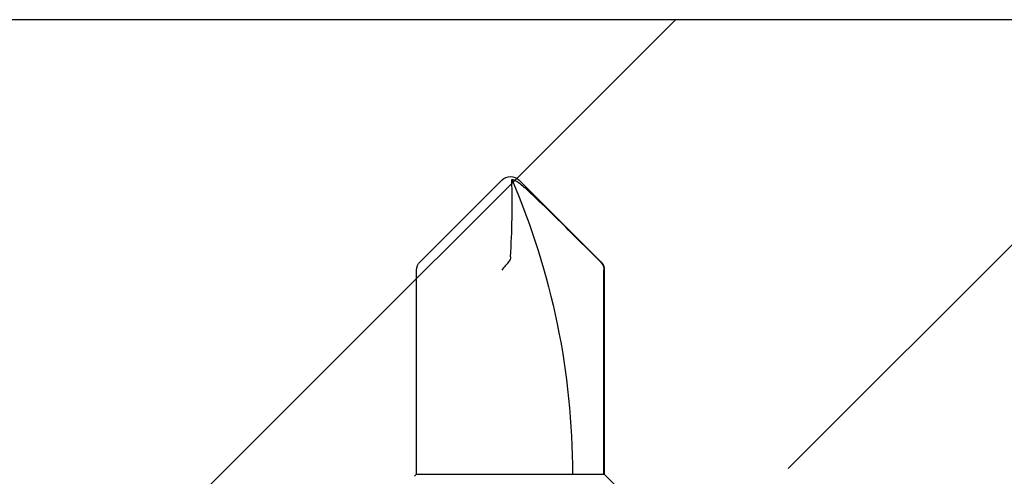
# Model space of a CAD drawing. Extents: x -2520 to 1829, y -2757 to -308.
# Drawn here: x 427 to 427, y -2143 to -2143 of the extents above; entities that cross this region are included whole.
import ezdxf

# ---------------------------------------------------------------- set-up
doc = ezdxf.new("R2010")
doc.units = 0
doc.header["$LTSCALE"] = 0.5
doc.header["$MEASUREMENT"] = 0
doc.layers.add('ALB PLCP', color=10, linetype='CONTINUOUS')
doc.layers.add('DENS OR PLY', color=52, linetype='CONTINUOUS')

# ---------------------------------------------------------------- blocks, each defined once
blk = doc.blocks.new('#8X58-HWH-SD-TEK')
at = {"layer": 'ALB PLCP', "lineweight": 30}
for p, q in [((-0.0053, 0.6228), (-0.05684, 0.57126)), ((0.05684, 0.57126), (0.0053, 0.6228)), ((-0.05904, 0.56596), (-0.05904, 0.4375)), ((-0.05883, 0.4375), (-0.05883, 0.56596)), ((0.05904, 0.4375), (0.05904, 0.56596)), ((-0.05904, 0.4375), (-0.07805, 0.41849)), ((-0.05883, 0.4375), (-0.05904, 0.4375)), ((-0.01705, 0.4375), (-0.05883, 0.4375)), ((0.05904, 0.4375), (-0.01705, 0.4375)), ((0.06043, 0.43611), (0.05904, 0.4375))]:
    blk.add_line(p, q, dxfattribs=at)
for centre, radius, start, end in [((0.43084, 0.4375), 0.46987, 156.73387, 180), ((0, 0.61751), 0.00749, 90, 135), ((0, 0.61751), 0.00565, 98.36375, 110.38823), ((0, 0.61751), 0.00749, 45, 90), ((-0.05155, 0.56596), 0.00749, 135, 180), ((0.05155, 0.56596), 0.00749, 0, 45)]:
    blk.add_arc(centre, radius, start, end, dxfattribs=at)
blk.add_open_spline([(-0.05663, 0.57126), (-0.04775, 0.58011), (-0.03886, 0.58896), (-0.02547, 0.60217), (-0.021, 0.60657), (-0.01421, 0.61308), (-0.01194, 0.61524), (-0.00843, 0.61836), (-0.00725, 0.61938), (-0.00477, 0.6213), (-0.00346, 0.62225), (-0.00197, 0.6228)], degree=3, knots=[0, 0, 0, 0, 0.5, 0.5, 0.75, 0.75, 0.875, 0.875, 0.9375, 0.9375, 1, 1, 1, 1], dxfattribs=at)
for points in [[(-0.00005, 0.57443), (-0.00109, 0.59056), (-0.00131, 0.60672), (-0.00082, 0.6228)], [(-0.00082, 0.6228), (-0.00082, 0.62291), (-0.00082, 0.623), (-0.00082, 0.6231)], [(-0.05663, 0.57126), (-0.05803, 0.56986), (-0.05883, 0.56794), (-0.05883, 0.56596)], [(-0.00005, 0.57443), (0.00002, 0.57332), (0.00037, 0.57222), (0.00118, 0.57126)], [(0.00118, 0.57126), (0.00243, 0.56976), (0.004, 0.56784), (0.00547, 0.56596)]]:
    blk.add_open_spline(points, degree=3, dxfattribs=at)

msp = doc.modelspace()

# ---------------------------------------------------------------- hatches: boundary and pattern name
at = {"layer": 'DENS OR PLY', "ltscale": 0.09375}
h = msp.add_hatch(dxfattribs=at)
h.set_pattern_fill('TRANS', color=256, scale=2, angle=45)
h.set_pattern_definition([(45, (360.5724, -2114.377), (-0.3535534, 0.3535534), []), (45, (360.3956, -2114.20023), (-0.3535534, 0.3535534), [0.25, -0.25])])
h.paths.add_polyline_path([(436.01754, -2142.55505), (436.01754, -2143.18005), (424.7449, -2143.18005), (424.7449, -2142.55505)])

# ---------------------------------------------------------------- linework, layer by layer
msp.add_lwpolyline([(436.01754, -2142.55505), (424.7449, -2142.55505)], dxfattribs=at)

# ---------------------------------------------------------------- block references
at = {"layer": 'ALB PLCP', "ltscale": 0.09375, "xscale": -1}
msp.add_blockref('#8X58-HWH-SD-TEK', (427.04275, -2143.27882), dxfattribs=at)

doc.saveas('drawing.dxf')
